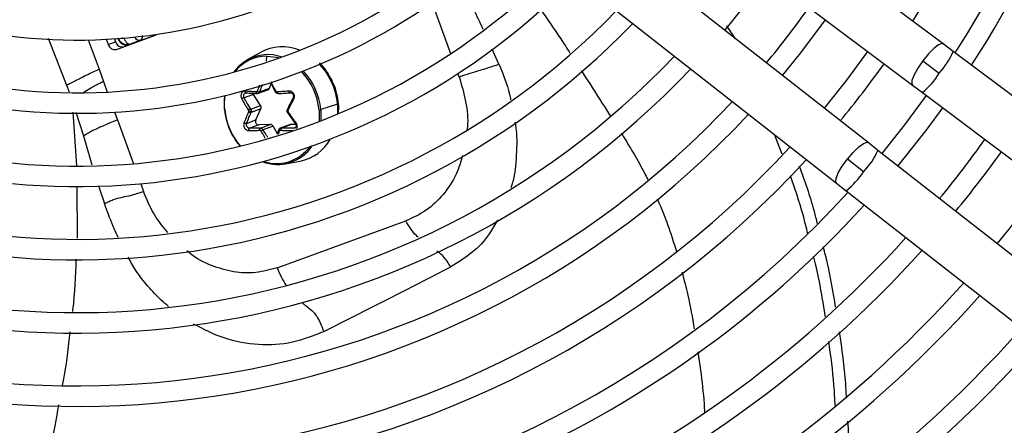
# Model space of a CAD drawing. Units: millimetres. Extents: x 5 to 414, y 3 to 291.
# Drawn here: x 132 to 139, y 244 to 247 of the extents above; entities that cross this region are included whole.
import ezdxf

# ---------------------------------------------------------------- set-up
doc = ezdxf.new("R2010")
doc.units = ezdxf.units.MM

msp = doc.modelspace()

# ---------------------------------------------------------------- linework, layer by layer
at = {"color": 7, "linetype": 'Continuous', "lineweight": 25}
for p, q in [((138.7559, 246.4305), (136.2483, 248.3121)), ((136.0383, 248.0321), (138.5458, 246.1505)), ((138.2439, 245.7571), (135.7774, 247.6922)), ((135.5613, 247.4168), (138.0279, 245.4817)), ((137.3405, 246.4659), (137.2818, 246.5551)), ((133.05, 246.4624), (133.0631, 246.4264)), ((133.0631, 246.4264), (133.1129, 246.4445)), ((133.1052, 246.4657), (133.1129, 246.4445)), ((133.12, 246.3939), (133.379, 246.4882)), ((133.1312, 246.4639), (133.1299, 246.4675)), ((133.1312, 246.4639), (133.1334, 246.4676)), ((133.2787, 246.4541), (133.213, 246.4302)), ((133.2787, 246.4541), (133.3844, 246.4907)), ((134.102, 246.3732), (134.0115, 246.3215)), ((138.8244, 246.379), (138.7559, 246.4305)), ((142.4227, 243.6789), (138.8244, 246.379)), ((138.617, 246.3159), (138.7292, 246.2317)), ((133.0004, 246.2577), (133.0305, 246.1751)), ((134.1685, 246.1687), (134.2005, 246.1041)), ((134.0808, 246.0918), (134.1522, 246.1178)), ((134.0954, 246.1042), (134.1626, 246.1287)), ((134.1626, 246.1287), (134.1735, 246.1585)), ((138.5458, 246.1505), (138.6144, 246.0991)), ((134.0532, 246.0865), (133.9898, 246.0634)), ((134.102, 246.011), (134.0532, 246.0865)), ((138.6144, 246.0991), (142.2127, 243.399)), ((134.0348, 245.9865), (134.102, 246.011)), ((134.1042, 245.9873), (134.037, 245.9629)), ((134.0695, 245.9119), (134.1042, 245.9873)), ((134.6265, 246.019), (134.5126, 245.9831)), ((134.5129, 245.9797), (134.5129, 245.9068)), ((134.0061, 245.8888), (134.0695, 245.9119)), ((134.2855, 245.9624), (134.3386, 245.8879)), ((134.0898, 245.8779), (134.0265, 245.8549)), ((134.1677, 245.8815), (134.0898, 245.8779)), ((134.1005, 245.857), (134.1677, 245.8815)), ((134.1868, 245.8697), (134.1195, 245.8452)), ((134.2162, 245.8165), (134.1868, 245.8697)), ((134.225, 245.8436), (134.2149, 245.8124)), ((134.3044, 245.8805), (134.2347, 245.8552)), ((134.3108, 245.8815), (134.2436, 245.857)), ((134.3445, 245.88), (134.3108, 245.8815)), ((137.6028, 245.8152), (137.6567, 245.6807)), ((138.3113, 245.7042), (138.2439, 245.7571)), ((141.8507, 242.9273), (138.3113, 245.7042)), ((134.2694, 245.6129), (134.372, 245.6315)), ((138.2129, 245.5589), (138.1026, 245.6455)), ((138.0279, 245.4817), (138.0953, 245.4288)), ((138.0953, 245.4288), (141.6347, 242.6519)), ((134.2152, 244.9036), (135.0918, 245.2227))]:
    msp.add_line(p, q, dxfattribs=at)
at = {"color": 8, "linetype": 'Continuous', "lineweight": 25}
for p, q in [((135.3983, 246.3643), (135.2713, 246.7131)), ((132.6529, 246.4708), (132.7785, 246.1497)), ((132.9275, 246.4579), (133.0004, 246.2577)), ((133.1334, 246.4676), (133.1333, 246.4677)), ((133.1334, 246.4676), (133.1338, 246.4678)), ((133.1714, 246.4683), (133.1805, 246.4716)), ((133.2112, 246.4271), (133.213, 246.4302)), ((135.7267, 246.2922), (135.6803, 246.3962)), ((134.1422, 246.3135), (134.1446, 246.3479)), ((133.0305, 246.1751), (133.057, 246.1023)), ((135.4557, 246.2065), (135.4475, 246.2291)), ((134.5007, 245.9779), (134.5002, 245.9019)), ((132.8215, 245.9658), (132.8478, 245.5994)), ((132.8421, 245.9658), (132.8944, 245.8026)), ((133.107, 245.9648), (133.126, 245.9125)), ((133.126, 245.9125), (133.235, 245.6131)), ((134.326, 245.8549), (134.3386, 245.8595)), ((132.8944, 245.8026), (132.952, 245.6048)), ((134.4359, 245.7291), (134.4252, 245.7154)), ((132.8501, 245.4611), (132.8512, 245.1049)), ((132.9969, 245.4633), (133.0366, 245.3412)), ((133.2846, 245.4769), (133.3041, 245.4234))]:
    msp.add_line(p, q, dxfattribs=at)
at = {"color": 7, "linetype": 'Continuous', "lineweight": 25, "flags": 128}
for points in [[(137.2669, 246.5236), (137.4557, 246.7624), (137.5526, 246.8958)], [(137.6605, 246.2148), (137.7855, 246.3703), (137.9527, 246.5956)], [(133.1714, 246.4683), (133.1752, 246.4594), (133.1798, 246.4512), (133.185, 246.4439), (133.1906, 246.4379), (133.1964, 246.4334), (133.2022, 246.4306), (133.2078, 246.4295), (133.213, 246.4302)], [(133.379, 246.4882), (133.3865, 246.4919), (133.3919, 246.4963)], [(138.2407, 246.3795), (138.0958, 246.1832), (137.9438, 245.9925)], [(134.0785, 246.0924), (134.0772, 246.0922), (134.0758, 246.0925), (134.0745, 246.0933), (134.0734, 246.0946), (134.0725, 246.0963), (134.0717, 246.0984), (134.0713, 246.1007), (134.0711, 246.1032)], [(134.2025, 246.1042), (134.2014, 246.104), (134.2007, 246.104), (134.2005, 246.1042), (134.2007, 246.1047), (134.2013, 246.1054), (134.2024, 246.1063), (134.2039, 246.1074), (134.2057, 246.1085)], [(134.2216, 246.0924), (134.2204, 246.0922), (134.2192, 246.0925), (134.218, 246.0933), (134.2169, 246.0946), (134.216, 246.0963), (134.2152, 246.0984), (134.2146, 246.1007), (134.2142, 246.1032)], [(133.8569, 245.9845), (133.857, 246.0556), (133.8596, 246.0784)], [(134.0532, 246.0865), (134.0505, 246.0919), (134.0498, 246.0941)], [(138.6408, 246.0793), (138.4925, 245.8789), (138.3373, 245.6838)], [(138.4475, 245.5973), (138.6457, 245.8491), (138.7528, 245.9952)]]:
    msp.add_lwpolyline(points, dxfattribs=at)
at = {"color": 8, "linetype": 'Continuous', "lineweight": 25, "flags": 128}
for points in [[(133.2787, 246.4541), (133.2735, 246.4534), (133.2679, 246.4545), (133.2621, 246.4573), (133.2562, 246.4618), (133.2506, 246.4678), (133.2454, 246.4751), (133.2438, 246.4777)], [(138.7561, 246.4303), (138.7484, 246.4327), (138.7249, 246.4244), (138.6924, 246.3999), (138.6549, 246.3622), (138.617, 246.3159)], [(134.1446, 246.3479), (134.208, 246.3409), (134.23, 246.3351)], [(138.617, 246.3159), (138.5831, 246.2665), (138.5574, 246.22), (138.543, 246.182), (138.5415, 246.157), (138.5458, 246.1505)], [(134.2814, 245.9736), (134.2815, 245.9734), (134.282, 245.973), (134.283, 245.9727), (134.2845, 245.9725), (134.2863, 245.9724), (134.2885, 245.9724)], [(134.6333, 246.0231), (134.6333, 246.023), (134.6325, 246.0217), (134.6302, 246.0204), (134.6265, 246.019)], [(134.225, 245.8436), (134.2249, 245.8426), (134.2252, 245.8414), (134.2261, 245.8401), (134.2274, 245.8388), (134.2291, 245.8376), (134.2311, 245.8364)], [(138.1026, 245.6455), (138.1415, 245.691), (138.1798, 245.7279), (138.2128, 245.7517), (138.2365, 245.7595), (138.2439, 245.7571)], [(138.028, 245.4816), (138.0237, 245.4883), (138.0257, 245.5132), (138.0409, 245.5509), (138.0676, 245.5968), (138.1026, 245.6455)]]:
    msp.add_lwpolyline(points, dxfattribs=at)
at = {"color": 7, "linetype": 'Continuous', "lineweight": 25}
for centre, radius in [((132.8518, 250.3072), 13.5024), ((132.8518, 250.2072), 11.825), ((132.8518, 250.2072), 11.8), ((132.8518, 250.2072), 11.71), ((132.8518, 250.2072), 11.685)]:
    msp.add_circle(centre, radius, dxfattribs=at)
for centre, radius, start, end in [((132.8518, 250.2072), 7.11, 327.33308, 47.66692), ((132.8518, 250.2072), 6.75, 327.55842, 47.44158), ((132.8518, 250.2072), 7.25, 327.2515, 351.82824), ((132.8518, 250.2072), 3.75, 241.13041, 313.86959), ((132.8518, 250.2072), 4.11, 240.42441, 314.57559), ((132.8518, 250.2072), 4.25, 240.18241, 314.81759), ((132.8518, 250.2072), 4.61, 239.6281, 315.3719), ((132.8518, 250.2072), 4.75, 239.43537, 315.56463), ((132.8518, 250.2072), 5.11, 238.98855, 316.01145), ((132.8518, 250.2072), 6.11, 320.26304, 324.73696), ((132.8518, 250.2072), 5.25, 238.83142, 316.16858), ((133.1578, 246.4572), 0.0467, 195.6869, 284.9122), ((133.108, 246.439), 0.0467, 195.6869, 284.9122), ((134.2486, 246.1096), 0.3016, 67.0101, 119.0755), ((132.8518, 250.2072), 5.61, 238.46356, 316.53644), ((134.1591, 246.0665), 0.2946, 120.05284, 144.32679), ((134.1455, 246.0725), 0.2754, 90.18503, 142.45818), ((132.8518, 250.2072), 5.75, 238.33299, 316.66701), ((132.8518, 250.2072), 6.75, 320.41676, 324.58324), ((134.0932, 246.1305), 0.0264, 236.39632, 274.67655), ((134.1458, 246.1344), 0.0177, 291.0017, 341.22067), ((132.8518, 250.2072), 6.11, 238.02483, 316.97517), ((134.2923, 246.0222), 0.4385, 172.71621, 221.27028), ((134.2786, 246.0205), 0.4233, 184.88103, 185.33134), ((134.2883, 246.0211), 0.4329, 185.29494, 221.63487), ((134.0088, 245.9713), 0.0123, 5.39247, 31.72995), ((134.0224, 246.0333), 0.0609, 268.73604, 285.70808), ((134.0812, 245.9971), 0.025, 336.97617, 33.68634), ((134.2996, 245.9735), 0.0111, 185.43637, 214.5444), ((134.079, 245.9418), 0.4233, 4.88104, 5.33134), ((134.4984, 246.0342), 0.0564, 272.28522, 284.88323), ((134.0821, 245.9429), 0.4324, 4.88104, 5.33134), ((132.8518, 250.2072), 6.25, 237.91461, 317.08539), ((134.0912, 245.9019), 0.024, 155.34081, 266.5503), ((134.1089, 245.8458), 0.0141, 126.86325, 197.07164), ((134.1918, 245.7001), 0.1621, 116.47829, 122.80171), ((134.1676, 245.8601), 0.0214, 26.60156, 89.77407), ((134.2544, 245.8451), 0.0161, 132.08339, 192.18923), ((134.31, 245.8651), 0.0165, 87.22172, 109.92988), ((134.3132, 245.9296), 0.3038, 281.15551, 330.99509), ((132.8518, 250.2072), 7.61, 320.58259, 324.41741), ((132.8518, 250.2072), 6.61, 237.65271, 317.34729), ((134.2162, 245.8941), 0.2857, 248.8527, 326.25716), ((134.2106, 245.8932), 0.2787, 251.0424, 320.37587), ((132.8518, 250.2072), 6.75, 237.55842, 317.44158), ((132.8518, 250.2072), 7.75, 320.60611, 324.39389), ((132.8518, 250.2072), 8.11, 320.66284, 324.33716), ((132.8518, 250.2072), 7.11, 237.33308, 317.66692), ((132.8518, 250.2072), 7.25, 293.17176, 317.7485), ((132.8518, 250.2072), 7.61, 293.13998, 317.94445), ((132.8518, 250.2072), 7.75, 293.12842, 318.01572), ((132.8518, 250.2072), 8.11, 293.10052, 318.18768), ((132.8518, 250.2072), 8.25, 293.09033, 318.25049), ((132.8518, 250.2072), 8.61, 293.06565, 318.4026), ((132.8518, 250.2072), 8.75, 293.0566, 318.45837), ((132.8518, 250.2072), 9.11, 293.0346, 318.59389), ((132.8518, 250.2072), 9.25, 293.02651, 318.64374), ((132.8518, 250.2072), 9.61, 293.00679, 318.76524)]:
    msp.add_arc(centre, radius, start, end, dxfattribs=at)
at = {"color": 8, "linetype": 'Continuous', "lineweight": 25}
for centre, radius, start, end in [((138.2664, 246.6353), 0.614, 318.91401, 335.33919), ((134.1512, 246.0695), 0.2882, 70.57309, 119.00118), ((134.0713, 245.9419), 0.4309, 5.22247, 44.0851), ((134.0729, 245.9424), 0.4416, 5.28228, 43.51458), ((134.1676, 245.9771), 0.4608, 356.99932, 43.04687), ((138.2857, 246.4995), 0.5181, 309.37714, 328.87204), ((137.8395, 245.918), 0.5181, 316.12796, 335.62286), ((137.7033, 245.9015), 0.614, 309.66081, 326.08599)]:
    msp.add_arc(centre, radius, start, end, dxfattribs=at)
at = {"color": 7, "linetype": 'Continuous', "lineweight": 25}
for centre, major_axis, ratio, start_param, end_param in [((133.1904, 246.4861), (0.0482, 0.0411), 0.985592, 2.789266, 4.035), ((133.1922, 246.4891), (0.0487, 0.0394), 0.997248, 2.81217, 4.042325), ((134.0708, 246.1133), (-0.00218, 0.00988), 0.829115, 2.908292, 4.039429), ((134.2133, 246.1133), (-0.00195, 0.0099), 0.875924, 1.892118, 3.023255), ((134.0128, 245.9725), (-0.0031, 0.00953), 0.812346, 3.876488, 4.442311), ((134.2977, 245.9726), (-0.00414, 0.00912), 0.89779, 0.637508, 1.203331), ((134.0971, 245.8319), (-0.00414, 0.00918), 0.81408, 4.836898, 5.968035), ((134.2396, 245.8319), (-0.00497, 0.00883), 0.846856, 5.801557, 6.932695)]:
    msp.add_ellipse(centre, major_axis=major_axis, ratio=ratio, start_param=start_param, end_param=end_param, dxfattribs=at)
at = {"color": 8, "linetype": 'Continuous', "lineweight": 25}
msp.add_ellipse((133.1922, 246.4891), major_axis=(0.0487, 0.0394), ratio=0.997248, start_param=4.042325, end_param=4.373469, dxfattribs=at)
for points, knots in [([(135.6195, 246.5298), (135.609, 246.5528), (135.5768, 246.6233), (135.5276, 246.7263), (135.4853, 246.8142), (135.4649, 246.8549), (135.461, 246.8627)], [0, 0, 0, 0, 0.205145, 0.62879, 0.92857, 1, 1, 1, 1]), ([(136.0123, 246.6663), (136.058, 246.5997), (136.1257, 246.5012), (136.1902, 246.4008), (136.2111, 246.3682)], [0, 0, 0, 0, 0.6752651, 1, 1, 1, 1]), ([(133.2946, 246.4877), (133.2946, 246.4834), (133.2945, 246.4726), (133.2887, 246.4604), (133.282, 246.4562), (133.2787, 246.4541)], [0, 0, 0, 0, 0.253468, 0.625678, 1, 1, 1, 1]), ([(135.7267, 246.2922), (135.7553, 246.2247), (135.7894, 246.1443), (135.8042, 246.0616), (135.8066, 246.0483)], [0, 0, 0, 0, 0.839567, 1, 1, 1, 1]), ([(136.2882, 246.2491), (136.29, 246.2463), (136.3383, 246.1717), (136.4052, 246.0672), (136.4695, 245.9656), (136.4883, 245.9358)], [0, 0, 0, 0, 0.0269584, 0.7146239, 1, 1, 1, 1]), ([(132.8921, 246.0978), (132.8961, 246.1005), (132.9143, 246.1126), (132.9387, 246.1278), (132.9822, 246.1514), (133.0141, 246.1671), (133.0305, 246.1751)], [0, 0, 0, 0, 0.118614, 0.542234, 0.765219, 1, 1, 1, 1]), ([(134.2057, 246.1085), (134.2014, 246.1169), (134.194, 246.1312), (134.1839, 246.1515), (134.178, 246.1638), (134.175, 246.1701), (134.1749, 246.1704)], [0, 0, 0, 0, 0.407909, 0.697286, 0.985204, 1, 1, 1, 1]), ([(135.4557, 246.2065), (135.4722, 246.1505), (135.5051, 246.0384), (135.5186, 245.9126), (135.5097, 245.8497), (135.5087, 245.8424)], [0, 0, 0, 0, 0.469318, 0.938571, 1, 1, 1, 1]), ([(132.7785, 246.1497), (132.7828, 246.1384), (132.7888, 246.1228), (132.7945, 246.1072), (132.796, 246.103)], [0, 0, 0, 0, 0.731498, 1, 1, 1, 1]), ([(134.0946, 246.149), (134.0935, 246.1463), (134.0902, 246.1381), (134.0848, 246.1246), (134.0806, 246.1138), (134.0786, 246.1085)], [0, 0, 0, 0, 0.19616, 0.610075, 1, 1, 1, 1]), ([(134.0954, 246.1042), (134.099, 246.1133), (134.1048, 246.1282), (134.1116, 246.1451), (134.1149, 246.1528), (134.1156, 246.1546)], [0, 0, 0, 0, 0.542181, 0.892845, 1, 1, 1, 1]), ([(133.9898, 246.0634), (133.989, 246.0654), (133.9875, 246.0691), (133.9866, 246.0753), (133.9869, 246.0814), (133.9881, 246.085), (133.9887, 246.0868)], [0, 0, 0, 0, 0.267575, 0.501315, 0.75539, 1, 1, 1, 1]), ([(134.104, 245.8364), (134.1088, 245.8282), (134.117, 245.8141), (134.1269, 245.7978), (134.1319, 245.7897), (134.1334, 245.7873)], [0, 0, 0, 0, 0.4989955, 0.8529917, 1, 1, 1, 1]), ([(134.1514, 245.7929), (134.1476, 245.7988), (134.1366, 245.8161), (134.1263, 245.8337), (134.1195, 245.8452)], [0, 0, 0, 0, 0.345372, 1, 1, 1, 1]), ([(134.224, 245.8153), (134.2246, 245.8172), (134.2269, 245.8242), (134.2293, 245.8312), (134.2311, 245.8364)], [0, 0, 0, 0, 0.270906, 1, 1, 1, 1]), ([(134.3475, 245.8533), (134.3483, 245.8545), (134.3506, 245.8581), (134.3522, 245.8655), (134.352, 245.8748), (134.3494, 245.8842), (134.3459, 245.8897), (134.3441, 245.8924)], [0, 0, 0, 0, 0.109275, 0.32502, 0.549353, 0.775473, 1, 1, 1, 1]), ([(135.8354, 245.8979), (135.8367, 245.8917), (135.8518, 245.8154), (135.8464, 245.6719), (135.8353, 245.5261), (135.8109, 245.4574), (135.8078, 245.4485)], [0, 0, 0, 0, 0.039929, 0.486972, 0.932908, 1, 1, 1, 1]), ([(136.5614, 245.8203), (136.5679, 245.8101), (136.5978, 245.7631), (136.6507, 245.6736), (136.705, 245.5796), (136.7341, 245.5213), (136.7415, 245.5065)], [0, 0, 0, 0, 0.1007103, 0.4617694, 0.8631317, 1, 1, 1, 1]), ([(135.4801, 245.6701), (135.4668, 245.6267), (135.4367, 245.5283), (135.3507, 245.4), (135.2346, 245.2877), (135.1394, 245.2444), (135.0918, 245.2227)], [0, 0, 0, 0, 0.2078693, 0.4719286, 0.7359436, 1, 1, 1, 1]), ([(133.4699, 245.1429), (133.4394, 245.18), (133.3703, 245.2637), (133.3278, 245.3662), (133.3041, 245.4234)], [0, 0, 0, 0, 0.44292, 1, 1, 1, 1]), ([(136.8057, 245.3729), (136.8139, 245.3551), (136.8398, 245.2982), (136.8862, 245.179), (136.9184, 245.0756), (136.9378, 245.0134)], [0, 0, 0, 0, 0.153709, 0.490396, 1, 1, 1, 1]), ([(133.1304, 245.1103), (133.1185, 245.1371), (133.0843, 245.2134), (133.0554, 245.2908), (133.0366, 245.3412)], [0, 0, 0, 0, 0.35028, 1, 1, 1, 1]), ([(135.1767, 245.1112), (135.1726, 245.115), (135.1394, 245.1454), (135.114, 245.1866), (135.0918, 245.2227)], [0, 0, 0, 0, 0.123343, 1, 1, 1, 1]), ([(135.7162, 245.2279), (135.6993, 245.1968), (135.653, 245.1116), (135.5464, 245.0004), (135.4475, 244.9396), (135.398, 244.9092)], [0, 0, 0, 0, 0.223161, 0.611964, 1, 1, 1, 1]), ([(132.8427, 244.9625), (132.8388, 244.8471), (132.8348, 244.7278), (132.8192, 244.6094), (132.8187, 244.6055)], [0, 0, 0, 0, 0.966605, 1, 1, 1, 1]), ([(133.4745, 244.6396), (133.4578, 244.6533), (133.4074, 244.6948), (133.3322, 244.7768), (133.2555, 244.8739), (133.2162, 244.9444), (133.1992, 244.9747)], [0, 0, 0, 0, 0.152909, 0.459835, 0.767332, 1, 1, 1, 1]), ([(134.2152, 244.9036), (134.1672, 244.8902), (134.0713, 244.8633), (133.9171, 244.8701), (133.7667, 244.9148), (133.658, 244.9668), (133.6079, 245.0119), (133.5996, 245.0194)], [0, 0, 0, 0, 0.2381584, 0.4763224, 0.7144854, 0.9526487, 1, 1, 1, 1]), ([(135.398, 244.9092), (135.3826, 244.935), (135.3601, 244.9726), (135.3219, 245.0039), (135.3075, 245.0131), (135.3034, 245.0157)], [0, 0, 0, 0, 0.611309, 0.891581, 1, 1, 1, 1]), ([(134.2152, 244.9036), (134.2246, 244.8807), (134.2419, 244.8382), (134.265, 244.7995), (134.2756, 244.7817)], [0, 0, 0, 0, 0.539868, 1, 1, 1, 1]), ([(136.9754, 244.8726), (136.9892, 244.8206), (137.0232, 244.693), (137.0453, 244.563), (137.0584, 244.486)], [0, 0, 0, 0, 0.407745, 1, 1, 1, 1]), ([(134.3821, 244.6675), (134.3877, 244.6628), (134.4108, 244.6436), (134.4459, 244.6183), (134.485, 244.5752), (134.5109, 244.5234), (134.5246, 244.4877), (134.5322, 244.4679)], [0, 0, 0, 0, 0.0949045, 0.3905005, 0.5903137, 0.7732362, 1, 1, 1, 1]), ([(134.5322, 244.4679), (134.4622, 244.4394), (134.3215, 244.382), (134.0876, 244.3707), (133.8562, 244.4103), (133.7134, 244.4839), (133.6449, 244.5192)], [0, 0, 0, 0, 0.252555, 0.507777, 0.763926, 1, 1, 1, 1]), ([(132.8005, 244.4657), (132.7895, 244.3587), (132.7769, 244.2362), (132.7529, 244.1154), (132.7498, 244.1001)], [0, 0, 0, 0, 0.873118, 1, 1, 1, 1]), ([(137.084, 244.33), (137.0901, 244.288), (137.1073, 244.1704), (137.1222, 244.0321), (137.1276, 243.936), (137.1287, 243.9159)], [0, 0, 0, 0, 0.30576, 0.855212, 1, 1, 1, 1]), ([(132.7239, 243.9672), (132.7078, 243.8726), (132.6871, 243.7517), (132.6555, 243.6331), (132.6486, 243.6072)], [0, 0, 0, 0, 0.7820427, 1, 1, 1, 1])]:
    msp.add_open_spline(points, degree=3, knots=knots, dxfattribs=at)
at = {"color": 7, "linetype": 'Continuous', "lineweight": 25}
for points, knots in [([(133.1714, 246.4683), (133.1697, 246.4679), (133.1662, 246.4671), (133.1612, 246.4686), (133.1574, 246.4716), (133.1561, 246.4743), (133.1554, 246.4756)], [0, 0, 0, 0, 0.2989567, 0.5837483, 0.7955849, 1, 1, 1, 1]), ([(133.2112, 246.4271), (133.2075, 246.4259), (133.2009, 246.4239), (133.1946, 246.4235), (133.1918, 246.4233)], [0, 0, 0, 0, 0.560216, 1, 1, 1, 1]), ([(132.7785, 246.1497), (132.7878, 246.1543), (132.8136, 246.1668), (132.8434, 246.1821), (132.876, 246.1989), (132.9084, 246.2156), (132.953, 246.2365), (132.9845, 246.2506), (133.0004, 246.2577)], [0, 0, 0, 0, 0.089376, 0.248139, 0.438426, 0.713257, 0.854515, 1, 1, 1, 1]), ([(134.6323, 246.023), (134.6297, 246.0446), (134.6241, 246.0924), (134.5993, 246.1641), (134.5609, 246.2335), (134.5278, 246.2797), (134.506, 246.2984), (134.5036, 246.3005)], [0, 0, 0, 0, 0.2084979, 0.461698, 0.7152147, 0.968947, 1, 1, 1, 1]), ([(135.4557, 246.2065), (135.4816, 246.2151), (135.5323, 246.232), (135.5947, 246.2506), (135.6532, 246.2681), (135.7024, 246.2843), (135.7267, 246.2922)], [0, 0, 0, 0, 0.236604, 0.464285, 0.735307, 1, 1, 1, 1]), ([(133.9955, 246.1086), (133.9955, 246.1086), (133.9955, 246.1086), (133.9955, 246.1086), (133.9955, 246.1086), (133.9953, 246.1087), (133.9946, 246.1087), (133.992, 246.1088), (133.9871, 246.1081), (133.9805, 246.105), (133.9748, 246.0994), (133.9706, 246.092), (133.9682, 246.0833), (133.9678, 246.0738), (133.9694, 246.064), (133.9722, 246.0582), (133.9735, 246.0554)], [0, 0, 0, 0, 0.000023, 0.000185, 0.00062, 0.002243, 0.0085, 0.033053, 0.130067, 0.254274, 0.383927, 0.50094, 0.621819, 0.747509, 0.874201, 1, 1, 1, 1]), ([(134.0711, 246.1032), (134.0631, 246.1037), (134.0497, 246.1046), (134.0307, 246.1059), (134.0133, 246.1072), (134.0016, 246.1082), (133.9955, 246.1086)], [0, 0, 0, 0, 0.307839, 0.521231, 0.75111, 1, 1, 1, 1]), ([(134.0039, 246.0974), (134.0029, 246.0973), (134.0013, 246.0971), (133.9994, 246.0982), (133.998, 246.0996), (133.9969, 246.1015), (133.9961, 246.1038), (133.9956, 246.1062), (133.9955, 246.1078), (133.9955, 246.1086)], [0, 0, 0, 0, 0.234141, 0.362257, 0.494205, 0.626926, 0.75725, 0.882336, 1, 1, 1, 1]), ([(134.0954, 246.1042), (134.0945, 246.1024), (134.0929, 246.0989), (134.0888, 246.0951), (134.0839, 246.0926), (134.0803, 246.0925), (134.0785, 246.0924)], [0, 0, 0, 0, 0.250013, 0.500001, 0.749988, 1, 1, 1, 1]), ([(134.2216, 246.0924), (134.2198, 246.0925), (134.216, 246.0926), (134.2107, 246.0951), (134.2059, 246.0989), (134.2037, 246.1024), (134.2025, 246.1042)], [0, 0, 0, 0, 0.250012, 0.499999, 0.749987, 1, 1, 1, 1]), ([(134.297, 246.1086), (134.2862, 246.1079), (134.2693, 246.1067), (134.247, 246.1053), (134.2301, 246.1042), (134.2194, 246.1035), (134.2142, 246.1032)], [0, 0, 0, 0, 0.38279, 0.603854, 0.808616, 1, 1, 1, 1]), ([(134.3289, 246.0554), (134.3302, 246.0583), (134.3327, 246.0642), (134.3334, 246.074), (134.3318, 246.0836), (134.3279, 246.0923), (134.3221, 246.0996), (134.3146, 246.1051), (134.3059, 246.1085), (134.2999, 246.1086), (134.297, 246.1086)], [0, 0, 0, 0, 0.129439, 0.255329, 0.382184, 0.502611, 0.623188, 0.748631, 0.874755, 1, 1, 1, 1]), ([(134.3034, 246.0974), (134.3028, 246.0973), (134.3018, 246.0971), (134.3004, 246.0983), (134.2994, 246.0997), (134.2985, 246.1016), (134.2975, 246.1045), (134.2972, 246.107), (134.297, 246.1086)], [0, 0, 0, 0, 0.238104, 0.367489, 0.5, 0.632511, 0.761896, 1, 1, 1, 1]), ([(133.9898, 246.0634), (133.9888, 246.0632), (133.9871, 246.0629), (133.9842, 246.0618), (133.9818, 246.0607), (133.9794, 246.0594), (133.9764, 246.0576), (133.9747, 246.0563), (133.9735, 246.0554)], [0, 0, 0, 0, 0.238104, 0.367489, 0.5, 0.632511, 0.761896, 1, 1, 1, 1]), ([(133.9735, 246.0554), (133.979, 246.0456), (133.9877, 246.0303), (134, 246.0093), (134.0097, 245.9932), (134.0162, 245.9827), (134.0193, 245.9777)], [0, 0, 0, 0, 0.375075, 0.590546, 0.8087, 1, 1, 1, 1]), ([(133.9887, 246.0868), (133.9896, 246.0885), (133.9912, 246.0918), (133.9949, 246.0952), (133.9991, 246.0973), (134.0022, 246.0974), (134.0039, 246.0974)], [0, 0, 0, 0, 0.244704, 0.498676, 0.732546, 1, 1, 1, 1]), ([(134.0348, 245.9865), (134.0261, 246.0008), (134.0106, 246.0264), (133.9962, 246.0521), (133.9898, 246.0634)], [0, 0, 0, 0, 0.560156, 1, 1, 1, 1]), ([(133.9931, 246.0934), (133.9944, 246.0946), (133.9969, 246.0969), (134, 246.0972), (134.0016, 246.0973)], [0, 0, 0, 0, 0.495262, 1, 1, 1, 1]), ([(134.0039, 246.0974), (134.0175, 246.0963), (134.0418, 246.0945), (134.0673, 246.093), (134.0785, 246.0924)], [0, 0, 0, 0, 0.5598174, 1, 1, 1, 1]), ([(134.2216, 246.0924), (134.2367, 246.0932), (134.2635, 246.0947), (134.2912, 246.0966), (134.3034, 246.0974)], [0, 0, 0, 0, 0.560156, 1, 1, 1, 1]), ([(134.3238, 246.0634), (134.3163, 246.049), (134.303, 246.0233), (134.2905, 245.9978), (134.2851, 245.9865)], [0, 0, 0, 0, 0.559817, 1, 1, 1, 1]), ([(134.2894, 245.9777), (134.2934, 245.9857), (134.3001, 245.9994), (134.3098, 246.0187), (134.319, 246.0366), (134.3255, 246.0488), (134.3289, 246.0554)], [0, 0, 0, 0, 0.310214, 0.530252, 0.748607, 1, 1, 1, 1]), ([(134.3034, 246.0974), (134.3055, 246.0974), (134.3094, 246.0973), (134.3151, 246.0952), (134.3199, 246.0918), (134.3237, 246.087), (134.3261, 246.0813), (134.327, 246.0753), (134.3264, 246.0691), (134.3247, 246.0654), (134.3238, 246.0634)], [0, 0, 0, 0, 0.13379, 0.25066, 0.377698, 0.500005, 0.622361, 0.749349, 0.866285, 1, 1, 1, 1]), ([(134.3238, 246.0634), (134.3232, 246.0632), (134.3223, 246.0629), (134.3223, 246.0618), (134.3227, 246.0607), (134.3237, 246.0594), (134.3252, 246.0581), (134.3269, 246.0567), (134.3282, 246.0558), (134.3289, 246.0554)], [0, 0, 0, 0, 0.234141, 0.362256, 0.494205, 0.626925, 0.757249, 0.882336, 1, 1, 1, 1]), ([(134.0202, 245.9672), (134.0168, 245.9594), (134.0109, 245.946), (134.003, 245.9273), (133.9958, 245.9102), (133.9912, 245.8986), (133.9887, 245.8924)], [0, 0, 0, 0, 0.3102143, 0.5302515, 0.7486066, 1, 1, 1, 1]), ([(134.0348, 245.9865), (134.0338, 245.9862), (134.0323, 245.9857), (134.0296, 245.9844), (134.0274, 245.9832), (134.0251, 245.9818), (134.0222, 245.9799), (134.0204, 245.9786), (134.0193, 245.9777)], [0, 0, 0, 0, 0.239004, 0.368386, 0.500677, 0.632868, 0.761961, 1, 1, 1, 1]), ([(134.037, 245.9629), (134.0361, 245.9626), (134.0346, 245.9622), (134.0317, 245.9624), (134.0293, 245.9629), (134.0268, 245.9637), (134.0236, 245.965), (134.0216, 245.9663), (134.0202, 245.9672)], [0, 0, 0, 0, 0.237366, 0.366259, 0.498379, 0.63074, 0.760321, 1, 1, 1, 1]), ([(134.0348, 245.9865), (134.0359, 245.9846), (134.0379, 245.9809), (134.0385, 245.9767), (134.0389, 245.9747)], [0, 0, 0, 0, 0.506755, 1, 1, 1, 1]), ([(134.0389, 245.9747), (134.0389, 245.9726), (134.0391, 245.9684), (134.0377, 245.9648), (134.037, 245.9629)], [0, 0, 0, 0, 0.493244, 1, 1, 1, 1]), ([(134.2835, 245.9854), (134.2828, 245.9835), (134.2813, 245.9798), (134.2814, 245.9756), (134.2814, 245.9736)], [0, 0, 0, 0, 0.503058, 1, 1, 1, 1]), ([(134.2814, 245.9736), (134.2818, 245.9716), (134.2824, 245.9676), (134.2844, 245.9641), (134.2855, 245.9624)], [0, 0, 0, 0, 0.500549, 1, 1, 1, 1]), ([(134.2873, 245.9629), (134.2862, 245.9648), (134.2841, 245.9684), (134.2834, 245.9726), (134.2831, 245.9747)], [0, 0, 0, 0, 0.506755, 1, 1, 1, 1]), ([(134.2851, 245.9865), (134.2844, 245.9862), (134.2834, 245.9857), (134.2833, 245.9844), (134.2837, 245.9832), (134.2846, 245.9818), (134.2863, 245.98), (134.2882, 245.9786), (134.2894, 245.9777)], [0, 0, 0, 0, 0.2373661, 0.3662588, 0.4983792, 0.6307397, 0.7603209, 1, 1, 1, 1]), ([(134.2873, 245.9629), (134.2866, 245.9626), (134.2856, 245.9622), (134.2853, 245.9624), (134.2856, 245.9629), (134.2863, 245.9637), (134.2877, 245.965), (134.2894, 245.9663), (134.2904, 245.9672)], [0, 0, 0, 0, 0.239004, 0.368386, 0.500677, 0.632868, 0.761961, 1, 1, 1, 1]), ([(134.3441, 245.8924), (134.3372, 245.9016), (134.3263, 245.9162), (134.3119, 245.9364), (134.3009, 245.952), (134.2938, 245.9623), (134.2904, 245.9672)], [0, 0, 0, 0, 0.375075, 0.590546, 0.8087, 1, 1, 1, 1]), ([(134.6331, 245.9632), (134.6346, 245.9785), (134.6365, 245.9984), (134.633, 246.0185), (134.6323, 246.023)], [0, 0, 0, 0, 0.7722869, 1, 1, 1, 1]), ([(133.126, 245.9125), (133.1085, 245.9052), (133.0662, 245.8874), (133.0238, 245.8696), (132.9878, 245.8536), (132.9585, 245.8395), (132.9246, 245.8208), (132.904, 245.8084), (132.8944, 245.8026)], [0, 0, 0, 0, 0.152322, 0.368083, 0.574057, 0.815869, 0.913831, 1, 1, 1, 1]), ([(134.0061, 245.8888), (134.0116, 245.9025), (134.0214, 245.927), (134.0323, 245.9519), (134.037, 245.9629)], [0, 0, 0, 0, 0.559817, 1, 1, 1, 1]), ([(133.9887, 245.8924), (133.9879, 245.8896), (133.9862, 245.8841), (133.9864, 245.8745), (133.9886, 245.8652), (133.9927, 245.8566), (133.9983, 245.8492), (134.0052, 245.8434), (134.0129, 245.8397), (134.0181, 245.8393), (134.0207, 245.8391)], [0, 0, 0, 0, 0.129439, 0.255329, 0.382184, 0.502611, 0.623188, 0.748631, 0.874755, 1, 1, 1, 1]), ([(134.0061, 245.8888), (134.0051, 245.8884), (134.0035, 245.8879), (134.0006, 245.8879), (133.998, 245.8882), (133.9954, 245.8889), (133.9929, 245.8899), (133.9906, 245.8911), (133.9893, 245.892), (133.9887, 245.8924)], [0, 0, 0, 0, 0.234141, 0.362256, 0.494205, 0.626925, 0.757249, 0.882336, 1, 1, 1, 1]), ([(134.0265, 245.8549), (134.0248, 245.8551), (134.0217, 245.8554), (134.017, 245.8579), (134.0128, 245.8615), (134.0092, 245.8663), (134.0065, 245.8719), (134.0051, 245.8777), (134.0048, 245.8836), (134.0057, 245.887), (134.0061, 245.8888)], [0, 0, 0, 0, 0.13379, 0.25066, 0.377698, 0.500005, 0.622361, 0.749349, 0.866285, 1, 1, 1, 1]), ([(134.0265, 245.8549), (134.0255, 245.8544), (134.024, 245.8536), (134.0224, 245.8514), (134.0213, 245.8492), (134.0206, 245.8467), (134.0202, 245.8433), (134.0205, 245.8408), (134.0207, 245.8391)], [0, 0, 0, 0, 0.238104, 0.367489, 0.5, 0.632511, 0.761896, 1, 1, 1, 1]), ([(134.0207, 245.8391), (134.03, 245.8394), (134.0447, 245.8398), (134.0649, 245.8404), (134.0805, 245.8411), (134.0906, 245.8415), (134.0955, 245.8417)], [0, 0, 0, 0, 0.38279, 0.603854, 0.808616, 1, 1, 1, 1]), ([(134.1005, 245.857), (134.0864, 245.8565), (134.0611, 245.8556), (134.0371, 245.8551), (134.0265, 245.8549)], [0, 0, 0, 0, 0.560156, 1, 1, 1, 1]), ([(134.1005, 245.857), (134.1023, 245.8569), (134.1059, 245.8568), (134.1113, 245.8543), (134.1161, 245.8505), (134.1184, 245.847), (134.1195, 245.8452)], [0, 0, 0, 0, 0.250012, 0.499999, 0.749987, 1, 1, 1, 1]), ([(134.2353, 245.8553), (134.2341, 245.8546), (134.2318, 245.8533), (134.2289, 245.8506), (134.2265, 245.8473), (134.2255, 245.8448), (134.225, 245.8436)], [0, 0, 0, 0, 0.2504, 0.501557, 0.751948, 1, 1, 1, 1]), ([(134.2267, 245.8452), (134.2275, 245.847), (134.2291, 245.8505), (134.2332, 245.8543), (134.2381, 245.8568), (134.2417, 245.8569), (134.2436, 245.857)], [0, 0, 0, 0, 0.250013, 0.500001, 0.749988, 1, 1, 1, 1]), ([(134.2386, 245.8417), (134.247, 245.8413), (134.2613, 245.8408), (134.2821, 245.8401), (134.3015, 245.8396), (134.3151, 245.8393), (134.3221, 245.8391)], [0, 0, 0, 0, 0.307839, 0.521231, 0.75111, 1, 1, 1, 1]), ([(134.326, 245.8549), (134.3104, 245.8552), (134.2825, 245.8557), (134.2555, 245.8566), (134.2436, 245.857)], [0, 0, 0, 0, 0.559817, 1, 1, 1, 1]), ([(134.3401, 245.8888), (134.3413, 245.887), (134.3437, 245.8836), (134.3454, 245.8777), (134.3457, 245.8719), (134.3443, 245.8663), (134.3414, 245.8615), (134.3372, 245.8579), (134.332, 245.8554), (134.3281, 245.8551), (134.326, 245.8549)], [0, 0, 0, 0, 0.133786, 0.250655, 0.377691, 0.499994, 0.622348, 0.749335, 0.866271, 1, 1, 1, 1]), ([(134.3401, 245.8888), (134.3395, 245.8884), (134.3386, 245.8878), (134.3385, 245.8879), (134.3388, 245.8882), (134.3397, 245.8889), (134.3412, 245.8902), (134.343, 245.8915), (134.3441, 245.8924)], [0, 0, 0, 0, 0.238104, 0.367489, 0.5, 0.632511, 0.761896, 1, 1, 1, 1]), ([(137.8991, 245.2025), (137.8921, 245.2311), (137.8592, 245.365), (137.8132, 245.4948), (137.777, 245.5968)], [0, 0, 0, 0, 0.213653, 1, 1, 1, 1]), ([(137.712, 245.5326), (137.7426, 245.4447), (137.7882, 245.314), (137.8205, 245.1793), (137.8311, 245.1351)], [0, 0, 0, 0, 0.672408, 1, 1, 1, 1]), ([(133.0366, 245.3412), (133.0425, 245.3439), (133.0541, 245.3492), (133.0759, 245.3596), (133.1145, 245.376), (133.1514, 245.3844), (133.1912, 245.3915), (133.2429, 245.4043), (133.2835, 245.4169), (133.3041, 245.4234)], [0, 0, 0, 0, 0.038429, 0.074743, 0.159014, 0.399546, 0.692074, 0.843401, 1, 1, 1, 1]), ([(138.0224, 244.6355), (138.0065, 244.7346), (137.9842, 244.8728), (137.9487, 245.008), (137.9387, 245.0462)], [0, 0, 0, 0, 0.717482, 1, 1, 1, 1]), ([(137.8694, 244.983), (137.8754, 244.9598), (137.9105, 244.8234), (137.9323, 244.6842), (137.9504, 244.5686)], [0, 0, 0, 0, 0.169674, 1, 1, 1, 1]), ([(134.5322, 244.4679), (134.6806, 244.543), (134.9774, 244.6932), (135.2579, 244.8372), (135.398, 244.9092)], [0, 0, 0, 0, 0.500078, 1, 1, 1, 1]), ([(138.0964, 244.0254), (138.0949, 244.0545), (138.0874, 244.2018), (138.0662, 244.3484), (138.0491, 244.466)], [0, 0, 0, 0, 0.197862, 1, 1, 1, 1]), ([(137.9733, 244.4011), (137.9874, 244.3013), (138.0079, 244.1556), (138.0149, 244.0092), (138.0171, 243.963)], [0, 0, 0, 0, 0.684887, 1, 1, 1, 1]), ([(138.1165, 243.4037), (138.1183, 243.4866), (138.1215, 243.6376), (138.1108, 243.7891), (138.1059, 243.8575)], [0, 0, 0, 0, 0.5486384, 1, 1, 1, 1])]:
    msp.add_open_spline(points, degree=3, knots=knots, dxfattribs=at)

doc.saveas('drawing.dxf')
